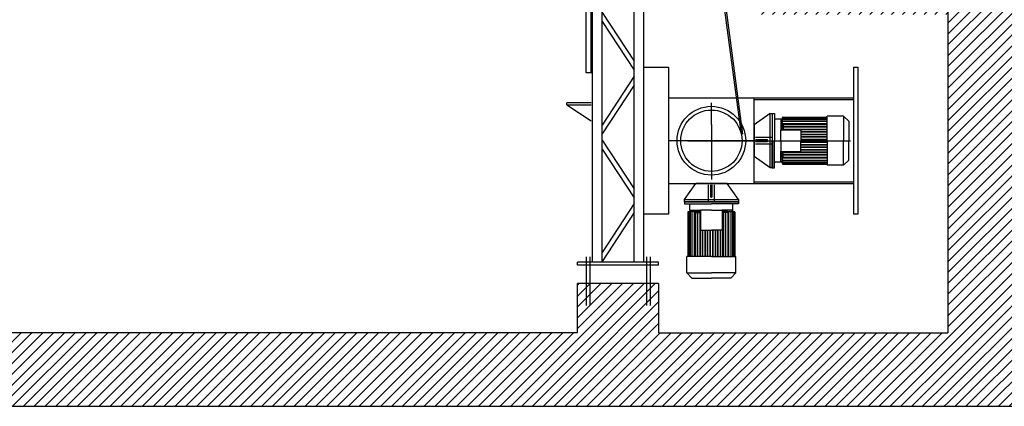
# Model space of a CAD drawing. Extents: x -2 to 186, y -997 to 283.
# Drawn here: x 168 to 176, y 240 to 243 of the extents above; entities that cross this region are included whole.
import ezdxf

# ---------------------------------------------------------------- set-up
doc = ezdxf.new("R2010")
doc.units = 0
doc.header["$MEASUREMENT"] = 0
doc.linetypes.add('CENTERX2', pattern=[4, 2.5, -0.5, 0.5, -0.5])
doc.linetypes.add('TRATTEGGIATAX2', pattern=[1.5, 1, -0.5])
for name, color, linetype in [('SEZ-TRASV', 2, 'CONTINUOUS'), ('SEZIONE', 1, 'CONTINUOUS'), ('TRATTEGGI', 2, 'CONTINUOUS')]:
    doc.layers.add(name, color=color, linetype=linetype)
pattern_1 = [(225, (-44.12695, 111.37027), (-0.044194174, 0.044194174), [])]

msp = doc.modelspace()

# ---------------------------------------------------------------- hatches: boundary and pattern name
at = {"layer": 'TRATTEGGI'}
h = msp.add_hatch(dxfattribs=at)
h.set_pattern_fill('ANSI31', color=0, scale=0.5, angle=90, style=0)
h.set_pattern_definition(pattern_1)
h.paths.add_polyline_path([(176.133, 240.2917), (175.333, 240.2917), (175.333, 246.7567), (177.2532, 246.7567), (177.2532, 245.0036), (176.133, 245.0036)])
h.paths.add_polyline_path([(176.133, 245.4036), (176.9032, 245.4036), (176.9032, 246.4036), (176.133, 246.4036)], flags=16)
h.paths.add_polyline_path([(173.8139, 246.3867), (173.8139, 246.5186), (173.9409, 246.5186), (173.9469, 246.5286), (173.9409, 246.5386), (173.8139, 246.5386), (173.8139, 246.7567), (175.333, 246.7567), (175.333, 246.3867)])
h.paths.add_polyline_path([(173.8139, 243.4861), (173.8139, 243.5936), (173.9409, 243.5936), (173.9469, 243.6036), (173.9409, 243.6136), (173.8139, 243.6136), (173.8139, 243.7467), (175.333, 243.7467), (175.333, 243.4861)])
h = msp.add_hatch(dxfattribs=at)
h.set_pattern_fill('ANSI31', color=0, scale=0.5, angle=90, style=0)
h.set_pattern_definition(pattern_1)
h.paths.add_polyline_path([(175.333, 240.8917), (175.333, 240.2917), (172.3131, 240.2917), (172.3131, 240.8917), (172.3131, 241.2917), (172.9736, 241.2917), (172.9736, 240.8917)])
h = msp.add_hatch(dxfattribs=at)
h.set_pattern_fill('ANSI31', color=0, scale=0.5, angle=90, style=0)
h.set_pattern_definition(pattern_1)
h.paths.add_polyline_path([(166.3222, 240.2917), (166.3222, 240.8917), (172.3131, 240.8917), (172.3131, 240.2917)])

# ---------------------------------------------------------------- linework, layer by layer
at = {"layer": 'SEZ-TRASV', "color": 0}
for p, q in [((172.3839, 243.0102), (172.3839, 249.4867)), ((172.4239, 243.0102), (172.4239, 249.4867)), ((172.4339, 241.4667), (172.4339, 247.2817)), ((172.5139, 241.4667), (172.5139, 247.2817)), ((172.7739, 241.4667), (172.7739, 247.2817)), ((172.8539, 241.4667), (172.8539, 247.2817)), ((172.5139, 243.502), (172.7739, 243.1044)), ((172.5139, 243.4289), (172.7739, 243.0313)), ((172.4339, 243.0102), (172.3839, 243.0102)), ((172.7739, 242.982), (172.5139, 242.5844)), ((172.7739, 242.9089), (172.5139, 242.5113)), ((173.8823, 242.6772), (173.7539, 242.5846)), ((173.8823, 242.2362), (173.8823, 242.6772)), ((173.8823, 242.6772), (173.9012, 242.6772)), ((173.9012, 242.6772), (173.9012, 242.4567)), ((173.9012, 242.6772), (173.9189, 242.6772)), ((173.9025, 242.4567), (173.9025, 242.6772)), ((173.9189, 242.6772), (173.9189, 242.4567)), ((174.4813, 242.6557), (174.3477, 242.6557)), ((174.3477, 242.4567), (174.3477, 242.6557)), ((174.4813, 242.6557), (174.4813, 242.4567)), ((174.4813, 242.6557), (174.5249, 242.6147)), ((173.9708, 242.6311), (173.922, 242.6329)), ((173.9708, 242.6311), (173.9708, 242.5461)), ((173.9708, 242.6301), (173.9781, 242.6301)), ((173.9781, 242.6301), (173.9834, 242.6453)), ((173.9838, 242.6424), (173.9781, 242.624)), ((173.9781, 242.6186), (173.9837, 242.6364)), ((173.9781, 242.6071), (173.9837, 242.6269)), ((173.9781, 242.6), (173.9835, 242.6131)), ((173.9878, 242.5957), (173.9781, 242.6)), ((173.9781, 242.5879), (173.9781, 242.5449)), ((173.9797, 242.593), (174.3477, 242.593)), ((173.9797, 242.5898), (174.3477, 242.5898)), ((173.9872, 242.648), (174.3477, 242.648)), ((173.9873, 242.6156), (174.3477, 242.6156)), ((173.9875, 242.6393), (174.3477, 242.6393)), ((173.9876, 242.6299), (174.3477, 242.6299)), ((173.9877, 242.6452), (174.3477, 242.6452)), ((173.9878, 242.5957), (174.3477, 242.5957)), ((173.9886, 242.5898), (173.9886, 242.5724)), ((174.5249, 242.6147), (174.5249, 242.4567)), ((173.9708, 242.4567), (173.9708, 242.543)), ((173.9727, 242.5449), (174.1324, 242.5449)), ((173.9797, 242.5724), (174.3477, 242.5724)), ((173.9797, 242.5692), (174.3477, 242.5692)), ((173.9797, 242.5519), (174.3477, 242.5519)), ((173.9797, 242.5486), (174.3477, 242.5486)), ((173.9886, 242.5692), (173.9886, 242.5519)), ((173.9886, 242.5486), (173.9886, 242.5449)), ((174.1343, 242.543), (174.1343, 242.4567)), ((174.1343, 242.5313), (174.3477, 242.5313)), ((174.1343, 242.528), (174.3477, 242.528)), ((174.1343, 242.5107), (174.3477, 242.5107)), ((174.1343, 242.5075), (174.3477, 242.5075)), ((172.5139, 242.462), (172.7739, 242.0644)), ((173.9012, 242.2362), (173.9012, 242.4567)), ((173.9025, 242.4567), (173.9025, 242.2362)), ((173.9189, 242.2362), (173.9189, 242.4567)), ((173.9708, 242.4567), (173.9708, 242.3703)), ((174.1343, 242.4901), (174.2155, 242.4901)), ((174.1343, 242.4869), (174.2155, 242.4869)), ((174.1343, 242.4695), (174.3477, 242.4695)), ((174.1343, 242.4663), (174.3477, 242.4663)), ((174.1343, 242.3703), (174.1343, 242.4567)), ((174.1343, 242.447), (174.3477, 242.447)), ((174.1343, 242.4438), (174.3477, 242.4438)), ((174.1343, 242.4264), (174.2155, 242.4264)), ((174.1343, 242.4232), (174.2155, 242.4232)), ((174.2155, 242.4901), (174.3477, 242.4901)), ((174.2155, 242.4869), (174.3477, 242.4869)), ((174.2155, 242.4264), (174.3477, 242.4264)), ((174.2155, 242.4232), (174.3477, 242.4232)), ((174.3477, 242.4567), (174.3477, 242.2576)), ((174.4813, 242.2576), (174.4813, 242.4567)), ((174.5249, 242.2986), (174.5249, 242.4567)), ((172.5139, 242.3889), (172.7739, 241.9913)), ((173.9708, 242.2822), (173.9708, 242.3673)), ((173.9727, 242.3685), (174.1324, 242.3685)), ((173.9781, 242.3254), (173.9781, 242.3685)), ((173.9797, 242.3647), (174.3477, 242.3647)), ((173.9797, 242.3614), (174.3477, 242.3614)), ((173.9797, 242.3441), (174.3477, 242.3441)), ((173.9797, 242.3409), (174.3477, 242.3409)), ((173.9886, 242.3647), (173.9886, 242.3685)), ((173.9886, 242.3441), (173.9886, 242.3614)), ((173.9886, 242.3235), (173.9886, 242.3409)), ((174.1343, 242.4059), (174.3477, 242.4059)), ((174.1343, 242.4026), (174.3477, 242.4026)), ((174.1343, 242.3853), (174.3477, 242.3853)), ((174.1343, 242.382), (174.3477, 242.382)), ((173.8823, 242.2362), (173.7539, 242.3287)), ((173.9708, 242.2822), (173.922, 242.2805)), ((173.9708, 242.2833), (173.9781, 242.2833)), ((173.9878, 242.3176), (173.9781, 242.3133)), ((173.9781, 242.3133), (173.9835, 242.3002)), ((173.9781, 242.3062), (173.9837, 242.2864)), ((173.9781, 242.2947), (173.9837, 242.2769)), ((173.9838, 242.2709), (173.9781, 242.2893)), ((173.9781, 242.2833), (173.9834, 242.268)), ((173.9797, 242.3235), (174.3477, 242.3235)), ((173.9797, 242.3203), (174.3477, 242.3203)), ((173.9872, 242.2653), (174.3477, 242.2653)), ((173.9873, 242.2977), (174.3477, 242.2977)), ((173.9875, 242.2741), (174.3477, 242.2741)), ((173.9876, 242.2835), (174.3477, 242.2835)), ((173.9877, 242.2681), (174.3477, 242.2681)), ((173.9878, 242.3176), (174.3477, 242.3176)), ((174.4813, 242.2576), (174.3477, 242.2576)), ((174.4813, 242.2576), (174.5249, 242.2986)), ((173.9012, 242.2362), (173.8823, 242.2362)), ((173.9012, 242.2362), (173.9189, 242.2362)), ((173.1834, 241.9783), (173.276, 242.1067)), ((173.6244, 241.9783), (173.5319, 242.1067)), ((172.773, 241.9434), (172.513, 241.5458)), ((173.1834, 241.9783), (173.6244, 241.9783)), ((173.1834, 241.9594), (173.1834, 241.9783)), ((173.1834, 241.9594), (173.1834, 241.9417)), ((173.1834, 241.9594), (173.4039, 241.9594)), ((173.4039, 241.9581), (173.1834, 241.9581)), ((173.1834, 241.9417), (173.4039, 241.9417)), ((173.2295, 241.8898), (173.2277, 241.9386)), ((173.6244, 241.9594), (173.4039, 241.9594)), ((173.4039, 241.9581), (173.6244, 241.9581)), ((173.6244, 241.9417), (173.4039, 241.9417)), ((173.5784, 241.8898), (173.5801, 241.9386)), ((173.6244, 241.9783), (173.6244, 241.9594)), ((173.6244, 241.9594), (173.6244, 241.9417)), ((172.773, 241.8703), (172.513, 241.4727)), ((173.2126, 241.8734), (173.2126, 241.5129)), ((173.2305, 241.8825), (173.2153, 241.8772)), ((173.2154, 241.8729), (173.2154, 241.5129)), ((173.2182, 241.8768), (173.2366, 241.8825)), ((173.2213, 241.8731), (173.2213, 241.5129)), ((173.242, 241.8825), (173.2242, 241.8769)), ((173.2295, 241.8898), (173.3145, 241.8898)), ((173.2305, 241.8898), (173.2305, 241.8825)), ((173.2307, 241.873), (173.2307, 241.5129)), ((173.2535, 241.8825), (173.2337, 241.8769)), ((173.245, 241.8733), (173.245, 241.5129)), ((173.2606, 241.8825), (173.2475, 241.8771)), ((173.2649, 241.8728), (173.2606, 241.8825)), ((173.2649, 241.8728), (173.2649, 241.5129)), ((173.2676, 241.8809), (173.2676, 241.5129)), ((173.2708, 241.8809), (173.2708, 241.5129)), ((173.2708, 241.872), (173.2882, 241.872)), ((173.2727, 241.8825), (173.3157, 241.8825)), ((173.2882, 241.8809), (173.2882, 241.5129)), ((173.2914, 241.8809), (173.2914, 241.5129)), ((173.2914, 241.872), (173.3087, 241.872)), ((173.3087, 241.8809), (173.3087, 241.5129)), ((173.312, 241.8809), (173.312, 241.5129)), ((173.312, 241.872), (173.3157, 241.872)), ((173.3157, 241.8879), (173.3157, 241.7282)), ((173.4039, 241.8898), (173.3176, 241.8898)), ((173.4039, 241.8898), (173.4903, 241.8898)), ((173.4921, 241.8879), (173.4921, 241.7282)), ((173.5352, 241.8825), (173.4921, 241.8825)), ((173.4959, 241.872), (173.4921, 241.872)), ((173.5784, 241.8898), (173.4933, 241.8898)), ((173.4959, 241.8809), (173.4959, 241.5129)), ((173.4992, 241.8809), (173.4992, 241.5129)), ((173.5165, 241.872), (173.4992, 241.872)), ((173.5165, 241.8809), (173.5165, 241.5129)), ((173.5197, 241.8809), (173.5197, 241.5129)), ((173.5371, 241.872), (173.5197, 241.872)), ((173.5371, 241.8809), (173.5371, 241.5129)), ((173.5403, 241.8809), (173.5403, 241.5129)), ((173.543, 241.8728), (173.5473, 241.8825)), ((173.543, 241.8728), (173.543, 241.5129)), ((173.5473, 241.8825), (173.5604, 241.8771)), ((173.5544, 241.8825), (173.5742, 241.8769)), ((173.5629, 241.8733), (173.5629, 241.5129)), ((173.5659, 241.8825), (173.5837, 241.8769)), ((173.5897, 241.8768), (173.5713, 241.8825)), ((173.5771, 241.873), (173.5771, 241.5129)), ((173.5773, 241.8898), (173.5773, 241.8825)), ((173.5773, 241.8825), (173.5926, 241.8772)), ((173.5865, 241.8731), (173.5865, 241.5129)), ((173.5925, 241.8729), (173.5925, 241.5129)), ((173.5953, 241.8734), (173.5953, 241.5129)), ((173.3176, 241.7263), (173.4039, 241.7263)), ((173.3293, 241.7263), (173.3293, 241.5129)), ((173.3326, 241.7263), (173.3326, 241.5129)), ((173.3499, 241.7263), (173.3499, 241.5129)), ((173.3531, 241.7263), (173.3531, 241.5129)), ((173.3705, 241.7263), (173.3705, 241.6451)), ((173.3737, 241.7263), (173.3737, 241.6451)), ((173.3911, 241.7263), (173.3911, 241.5129)), ((173.3943, 241.7263), (173.3943, 241.5129)), ((173.4903, 241.7263), (173.4039, 241.7263)), ((173.4136, 241.7263), (173.4136, 241.5129)), ((173.4168, 241.7263), (173.4168, 241.5129)), ((173.4342, 241.7263), (173.4342, 241.6451)), ((173.4374, 241.7263), (173.4374, 241.6451)), ((173.4547, 241.7263), (173.4547, 241.5129)), ((173.458, 241.7263), (173.458, 241.5129)), ((173.4753, 241.7263), (173.4753, 241.5129)), ((173.4786, 241.7263), (173.4786, 241.5129)), ((173.3705, 241.6451), (173.3705, 241.5129)), ((173.3737, 241.6451), (173.3737, 241.5129)), ((173.4342, 241.6451), (173.4342, 241.5129)), ((173.4374, 241.6451), (173.4374, 241.5129)), ((172.9736, 241.4667), (172.3131, 241.4667)), ((172.3131, 241.4417), (172.3131, 241.4667)), ((172.3822, 241.51), (172.3822, 241.1131)), ((172.4122, 241.51), (172.4122, 241.1131)), ((172.8745, 241.51), (172.8745, 241.1131)), ((172.9045, 241.51), (172.9045, 241.1131)), ((172.9736, 241.4417), (172.9736, 241.4667)), ((173.2049, 241.3793), (173.2049, 241.5129)), ((173.4039, 241.5129), (173.2049, 241.5129)), ((173.4039, 241.5129), (173.603, 241.5129)), ((173.603, 241.3793), (173.603, 241.5129)), ((172.9736, 241.4417), (172.3131, 241.4417)), ((173.2049, 241.3793), (173.2459, 241.3357)), ((173.2049, 241.3793), (173.4039, 241.3793)), ((173.603, 241.3793), (173.4039, 241.3793)), ((173.603, 241.3793), (173.562, 241.3357)), ((173.2459, 241.3357), (173.4039, 241.3357)), ((173.562, 241.3357), (173.4039, 241.3357))]:
    msp.add_line(p, q, dxfattribs=at)
at = {"layer": 'SEZ-TRASV', "color": 7, "ltscale": 0.01}
for p, q in [((173.6488, 242.507), (172.7677, 249.1382)), ((173.6617, 242.5087), (172.7806, 249.1399)), ((172.8539, 243.0567), (173.0539, 243.0567)), ((173.0539, 243.0567), (173.0539, 241.8567)), ((174.5644, 243.0567), (174.5644, 241.8567)), ((174.5644, 243.0567), (174.5987, 243.0567)), ((174.5987, 243.0567), (174.5987, 241.8567)), ((172.4239, 242.7645), (172.2239, 242.7645)), ((172.2239, 242.7495), (172.2239, 242.7645)), ((172.2239, 242.7495), (172.4239, 242.7495)), ((172.2239, 242.7495), (172.4239, 242.6182)), ((173.0539, 242.8067), (173.7539, 242.8067)), ((173.4039, 242.589), (173.4039, 242.7646)), ((173.7539, 242.1067), (173.7539, 242.8067)), ((173.7539, 242.8067), (174.5644, 242.8067)), ((173.7539, 242.7917), (174.5644, 242.7917)), ((173.4039, 242.589), (173.4039, 242.14)), ((173.7539, 242.5846), (173.7539, 242.3287)), ((173.7539, 242.4567), (173.0539, 242.4567)), ((173.0539, 242.1067), (173.7539, 242.1067)), ((173.5319, 242.1067), (173.276, 242.1067)), ((173.7539, 242.1217), (174.5644, 242.1217)), ((173.7539, 242.1067), (174.5644, 242.1067)), ((173.0539, 241.8567), (172.8539, 241.8567)), ((174.5987, 241.8567), (174.5644, 241.8567))]:
    msp.add_line(p, q, dxfattribs=at)
at = {"layer": 'SEZ-TRASV', "color": 0, "linetype": 'CENTERX2'}
msp.add_line((173.2116, 242.4567), (174.5388, 242.4567), dxfattribs=at)
at = {"layer": 'SEZ-TRASV', "color": 0, "linetype": 'TRATTEGGIATAX2'}
for p, q in [((173.8559, 242.4642), (173.7626, 242.4642)), ((173.7626, 242.4491), (173.8559, 242.4491)), ((173.9012, 242.4831), (173.7645, 242.4831)), ((173.7645, 242.4302), (173.9012, 242.4302)), ((173.3775, 242.0961), (173.3775, 241.9594)), ((173.3964, 242.098), (173.3964, 242.0047)), ((173.4115, 242.0047), (173.4115, 242.098)), ((173.4304, 241.9594), (173.4304, 242.0961))]:
    msp.add_line(p, q, dxfattribs=at)
at = {"layer": 'SEZ-TRASV', "color": 7, "ltscale": 0.01}
for radius in [0.28, 0.25]:
    msp.add_circle((173.4039, 242.4567), radius, dxfattribs=at)
at = {"layer": 'SEZ-TRASV', "color": 0}
for centre, radius, start, end in [((173.9221, 242.6361), 0.00324, 180, 268), ((173.9797, 242.5914), 0.00162, 89.99999, 180), ((173.9797, 242.5914), 0.00162, 180.00001, 270), ((173.9872, 242.644), 0.00405, 90, 160.86347), ((173.9873, 242.6115), 0.00405, 90, 157.45879), ((173.9875, 242.6352), 0.00405, 90, 162.58339), ((173.9876, 242.6258), 0.00405, 90, 164.09765), ((173.9877, 242.6412), 0.00405, 90, 162.58339), ((173.9862, 242.5914), 0.00162, 89.99999, 180), ((173.9862, 242.5914), 0.00162, 180.00001, 270), ((173.9727, 242.543), 0.00189, 90, 180), ((173.9797, 242.5708), 0.00162, 89.99999, 180), ((173.9797, 242.5708), 0.00162, 180.00001, 270), ((173.9797, 242.5502), 0.00162, 89.99999, 180), ((173.9797, 242.5502), 0.00162, 180.00001, 270), ((173.9862, 242.5708), 0.00162, 89.99999, 180), ((173.9862, 242.5708), 0.00162, 180.00001, 270), ((173.9862, 242.5502), 0.00162, 89.99999, 180), ((173.9862, 242.5502), 0.00162, 180.00001, 270), ((174.1324, 242.543), 0.00189, 0, 90), ((173.9727, 242.3703), 0.00189, 180, 270), ((173.9797, 242.3631), 0.00162, 90.00001, 180), ((173.9797, 242.3631), 0.00162, 179.99999, 270), ((173.9797, 242.3425), 0.00162, 90.00001, 180), ((173.9797, 242.3425), 0.00162, 179.99999, 270), ((173.9862, 242.3631), 0.00162, 90.00001, 180), ((173.9862, 242.3631), 0.00162, 179.99999, 270), ((173.9862, 242.3425), 0.00162, 90.00001, 180), ((173.9862, 242.3425), 0.00162, 179.99999, 270), ((174.1324, 242.3703), 0.00189, 270, 0), ((173.9221, 242.2772), 0.00324, 92, 180), ((173.9797, 242.3219), 0.00162, 90.00001, 180), ((173.9797, 242.3219), 0.00162, 179.99999, 270), ((173.9872, 242.2693), 0.00405, 199.13653, 270), ((173.9873, 242.3018), 0.00405, 202.54121, 270), ((173.9876, 242.2875), 0.00405, 195.90235, 270), ((173.9875, 242.2781), 0.00405, 197.4166, 270), ((173.9877, 242.2722), 0.00405, 197.4166, 270), ((173.9862, 242.3219), 0.00162, 90.00001, 180), ((173.9862, 242.3219), 0.00162, 179.99999, 270), ((173.2245, 241.9385), 0.00324, 2, 90), ((173.5834, 241.9385), 0.00324, 90, 178), ((173.2166, 241.8734), 0.00405, 109.13653, 180), ((173.2194, 241.8729), 0.00405, 107.4166, 180), ((173.2254, 241.8731), 0.00405, 107.4166, 180), ((173.2348, 241.873), 0.00405, 105.90235, 180), ((173.2491, 241.8733), 0.00405, 112.54121, 180), ((173.2692, 241.8809), 0.00162, 89.99999, 180), ((173.2692, 241.8744), 0.00162, 89.99999, 180), ((173.2692, 241.8809), 0.00162, 0.00001, 90), ((173.2692, 241.8744), 0.00162, 0.00001, 90), ((173.2898, 241.8809), 0.00162, 89.99999, 180), ((173.2898, 241.8744), 0.00162, 89.99999, 180), ((173.2898, 241.8809), 0.00162, 0.00001, 90), ((173.2898, 241.8744), 0.00162, 0.00001, 90), ((173.3104, 241.8809), 0.00162, 89.99999, 180), ((173.3104, 241.8744), 0.00162, 89.99999, 180), ((173.3104, 241.8809), 0.00162, 0.00001, 90), ((173.3104, 241.8744), 0.00162, 0.00001, 90), ((173.3176, 241.8879), 0.00189, 90, 180), ((173.4903, 241.8879), 0.00189, 0, 90), ((173.4975, 241.8809), 0.00162, 90.00001, 180), ((173.4975, 241.8744), 0.00162, 90.00001, 180), ((173.4975, 241.8809), 0.00162, 359.99999, 90), ((173.4975, 241.8744), 0.00162, 359.99999, 90), ((173.5181, 241.8809), 0.00162, 90.00001, 180), ((173.5181, 241.8744), 0.00162, 90.00001, 180), ((173.5181, 241.8809), 0.00162, 359.99999, 90), ((173.5181, 241.8744), 0.00162, 359.99999, 90), ((173.5387, 241.8809), 0.00162, 90.00001, 180), ((173.5387, 241.8744), 0.00162, 90.00001, 180), ((173.5387, 241.8809), 0.00162, 359.99999, 90), ((173.5387, 241.8744), 0.00162, 359.99999, 90), ((173.5588, 241.8733), 0.00405, 360, 67.45879), ((173.5731, 241.873), 0.00405, 360, 74.09765), ((173.5825, 241.8731), 0.00405, 360, 72.58339), ((173.5884, 241.8729), 0.00405, 360, 72.58339), ((173.5913, 241.8734), 0.00405, 360, 70.86347), ((173.3176, 241.7282), 0.00189, 180, 270), ((173.4903, 241.7282), 0.00189, 270, 0)]:
    msp.add_arc(centre, radius, start, end, dxfattribs=at)
at = {"layer": 'SEZ-TRASV', "color": 0, "linetype": 'TRATTEGGIATAX2'}
for centre, start, end in [((173.8559, 242.4567), 270, 90), ((173.4039, 242.0047), 180, 0)]:
    msp.add_arc(centre, 0.00756, start, end, dxfattribs=at)
at = {"layer": 'SEZIONE', "ltscale": 0.01}
for p, q in [((175.333, 243.5036), (175.333, 240.8917)), ((172.9736, 241.2917), (172.3131, 241.2917)), ((172.3131, 240.8917), (172.3131, 241.2917)), ((172.9736, 241.2917), (172.9736, 240.8917)), ((172.3131, 240.8917), (160.3313, 240.8917)), ((172.9736, 240.8917), (175.333, 240.8917)), ((156.533, 240.2917), (176.133, 240.2917))]:
    msp.add_line(p, q, dxfattribs=at)

doc.saveas('drawing.dxf')
